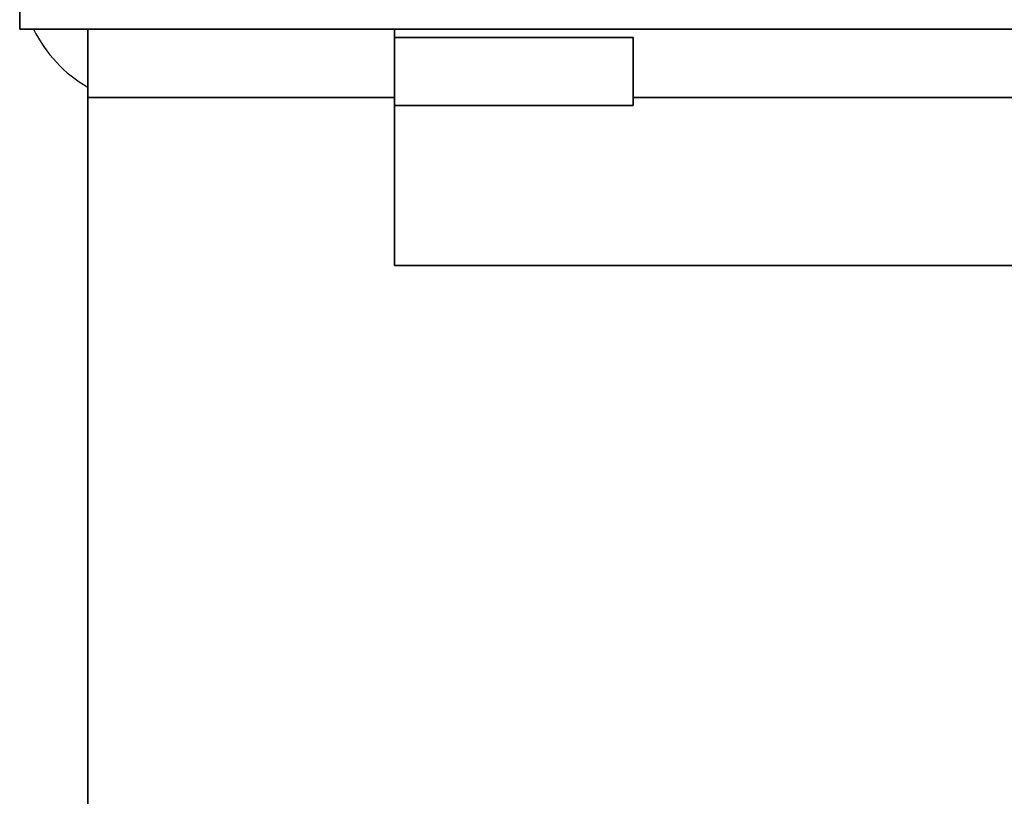
# Model space of a CAD drawing. Extents: x -1 to 23, y -414 to 0.
# Drawn here: x -1 to 13, y -401 to -390 of the extents above; entities that cross this region are included whole.
import ezdxf

# ---------------------------------------------------------------- set-up
doc = ezdxf.new("R2010")
doc.units = 0
doc.header["$LTSCALE"] = 10
doc.layers.add('SIEMENS_6', color=40, linetype='CONTINUOUS')

# ---------------------------------------------------------------- blocks, each defined once
blk = doc.blocks.new('_VIEW_5_Nov_24_17-11-44')
at = {"layer": 'BYBLOCK'}
for p, q in [((-1.25, -390), (-1.25, -270.87)), ((-1.25, -270.87), (-1.25, -390)), ((-1.25, -388.3), (-1.25, -390)), ((-1.25, -390), (23.25, -390)), ((-1.25, -390), (23.25, -390)), ((23.25, -390), (-1.25, -390)), ((-0.25, -391), (-0.25, -390)), ((-0.25, -391), (-0.25, -390)), ((-0.25, -390), (-0.25, -391)), ((4.25, -391), (4.25, -390)), ((4.25, -390), (4.25, -391)), ((4.25, -390), (5, -390)), ((4.25, -390), (15.2502, -390)), ((15.25, -390), (4.2502, -390)), ((15.25, -390), (4.2502, -390)), ((5, -390), (5.75, -390)), ((5.75, -390), (13.75, -390)), ((7.75, -390.1187), (4.25, -390.1187)), ((4.25, -390.1187), (7.75, -390.1187)), ((7.75, -391.1187), (7.75, -390.1187)), ((7.75, -390.1187), (7.75, -391.1187)), ((-0.25, -414), (-0.25, -391)), ((-0.25, -414), (-0.25, -391)), ((-0.25, -391), (-0.25, -414)), ((4.25, -391), (-0.25, -391)), ((-0.25, -391), (4.25, -391)), ((4.25, -391), (4.25, -393.4692)), ((4.25, -393.4692), (4.25, -391)), ((15.2502, -391), (7.75, -391)), ((7.7502, -391), (15.2502, -391)), ((7.7502, -391), (15.2502, -391)), ((4.25, -391.1187), (7.75, -391.1187)), ((7.75, -391.1187), (4.25, -391.1187)), ((4.25, -391.1187), (7.75, -391.1187)), ((7.75, -391.1187), (4.2501, -391.1187)), ((4.2501, -391.1187), (7.75, -391.1187)), ((7.75, -391.1187), (4.2501, -391.1187)), ((4.2502, -391.1187), (7.75, -391.1187)), ((4.25, -393.4692), (15.25, -393.4692)), ((15.25, -393.4692), (4.25, -393.4692))]:
    blk.add_line(p, q, dxfattribs=at)
for start, end in [(206.1437, 240.0007), (206.1417, 240.0012), (206.1457, 240.0001), (206.1456, 240.0008), (206.1454, 240.0029), (206.1455, 240.005), (206.1459, 240.0005)]:
    blk.add_arc((0.75, -389.1187), 2, start, end, dxfattribs=at)

msp = doc.modelspace()

# ---------------------------------------------------------------- block references
at = {"layer": 'SIEMENS_6'}
msp.add_blockref('_VIEW_5_Nov_24_17-11-44', (0, 0), dxfattribs=at)

doc.saveas('drawing.dxf')
